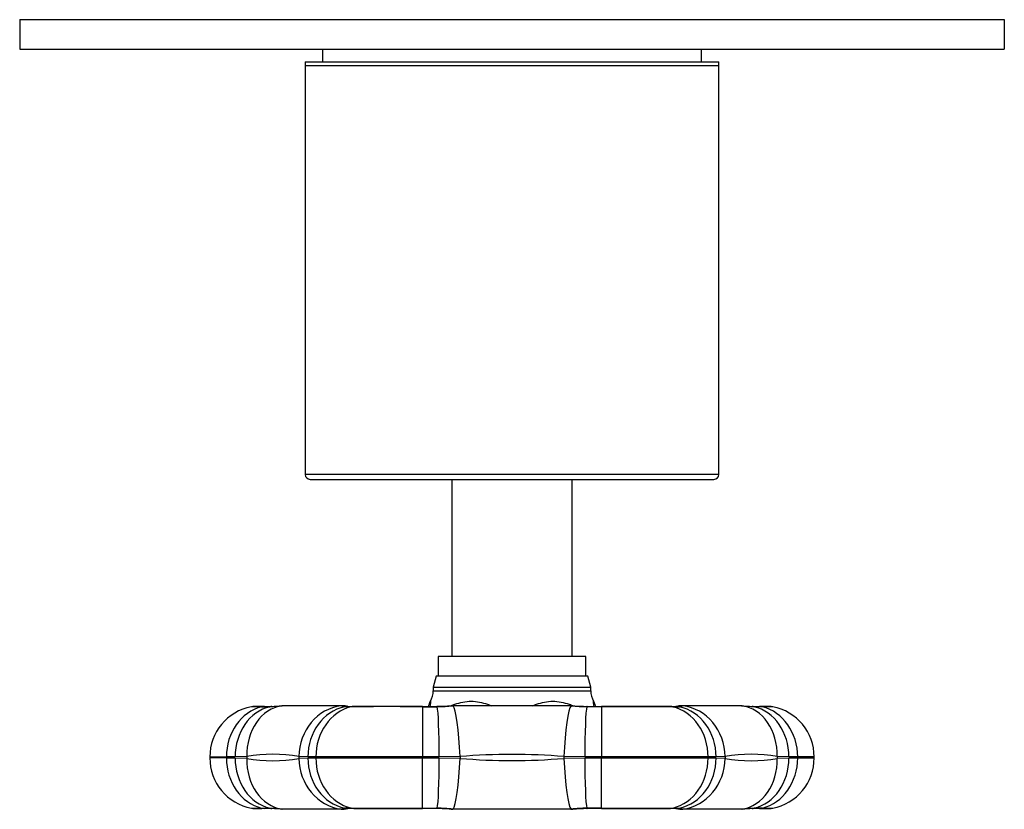
# Model space of a CAD drawing. Extents: x -536 to -236, y -173 to 419.
# Drawn here: x -536 to -436, y -62 to 18 of the extents above; entities that cross this region are included whole.
import ezdxf

# ---------------------------------------------------------------- set-up
doc = ezdxf.new("R2010")
doc.units = 0
for name, color, linetype in [('052008', 7, 'CONTINUOUS'), ('476001', 7, 'CONTINUOUS'), ('476010', 7, 'CONTINUOUS'), ('482006', 7, 'CONTINUOUS'), ('776106', 7, 'CONTINUOUS'), ('882014', 7, 'CONTINUOUS'), ('DEFAULT', 7, 'CONTINUOUS')]:
    doc.layers.add(name, color=color, linetype=linetype)

# ---------------------------------------------------------------- blocks, each defined once
blk = doc.blocks.new('SE2')
at = {"layer": '052008', "color": 7, "linetype": 'CONTINUOUS'}
for p, q in [((-465.31, 13.6), (-507.31, 13.6)), ((-507.31, 13.6), (-507.31, -27.9)), ((-465.31, -27.9), (-465.31, 13.6)), ((-465.31, -27.9), (-507.31, -27.9)), ((-506.81, -28.4), (-465.81, -28.4)), ((-493.56, -28.4), (-493.56, -28.42)), ((-492.49, -28.42), (-492.49, -28.4)), ((-470.48, -28.4), (-470.48, -28.42)), ((-469.15, -28.42), (-469.15, -28.4))]:
    blk.add_line(p, q, dxfattribs=at)
for centre, start, end in [((-506.81, -27.9), 180, 270), ((-465.81, -27.9), 270, 0)]:
    blk.add_arc(centre, 0.5, start, end, dxfattribs=at)
at = {"layer": '476001', "color": 7, "linetype": 'CONTINUOUS'}
for p, q in [((-494.01, -48.4), (-494.31, -49.52)), ((-478.61, -48.4), (-494.01, -48.4)), ((-478.31, -49.52), (-478.61, -48.4)), ((-494.31, -49.52), (-478.31, -49.52)), ((-494.31, -49.52), (-494.31, -49.9)), ((-494.31, -49.9), (-478.31, -49.9)), ((-478.31, -49.9), (-478.31, -49.52)), ((-509.68, -51.4), (-509.7, -51.4)), ((-503.67, -51.4), (-509.66, -51.4)), ((-509.66, -51.4), (-509.66, -51.4)), ((-503.65, -51.4), (-503.67, -51.4)), ((-502.66, -51.52), (-503.31, -51.5)), ((-495.4, -51.52), (-495.4, -56.6)), ((-492.3, -51.4), (-492.32, -51.4)), ((-480.32, -51.4), (-492.3, -51.4)), ((-480.3, -51.4), (-480.32, -51.4)), ((-477.22, -51.52), (-478.72, -51.5)), ((-477.22, -51.52), (-477.22, -56.6)), ((-468.96, -51.4), (-468.97, -51.4)), ((-468.97, -51.4), (-468.96, -51.4)), ((-462.97, -51.4), (-468.96, -51.4)), ((-462.96, -51.4), (-462.97, -51.4)), ((-460.87, -51.52), (-461.72, -51.5)), ((-517, -56.6), (-515.32, -56.6)), ((-517, -56.6), (-517, -56.7)), ((-515.32, -56.7), (-517, -56.7)), ((-515.32, -56.6), (-515.32, -56.7)), ((-514.44, -56.6), (-515.32, -56.6)), ((-515.32, -56.7), (-514.44, -56.7)), ((-513.24, -56.56), (-514.44, -56.6)), ((-514.44, -56.7), (-513.24, -56.74)), ((-513.24, -56.56), (-513.24, -56.74)), ((-507.96, -56.56), (-507.96, -56.74)), ((-507.04, -56.6), (-507.96, -56.56)), ((-507.96, -56.74), (-507.04, -56.7)), ((-506.23, -56.6), (-507.04, -56.6)), ((-507.04, -56.7), (-506.23, -56.7)), ((-506.23, -56.7), (-506.23, -56.6)), ((-495.4, -56.6), (-506.23, -56.6)), ((-506.23, -56.7), (-495.4, -56.7)), ((-495.4, -56.6), (-495.4, -56.7)), ((-493.7, -56.6), (-495.4, -56.6)), ((-495.4, -56.7), (-493.7, -56.7)), ((-495.4, -61.79), (-495.4, -56.7)), ((-491.59, -56.56), (-493.7, -56.6)), ((-493.7, -56.7), (-491.59, -56.74)), ((-491.59, -56.56), (-491.59, -56.74)), ((-481.03, -56.56), (-481.03, -56.74)), ((-478.92, -56.6), (-481.03, -56.56)), ((-481.03, -56.74), (-478.92, -56.7)), ((-477.22, -56.6), (-478.92, -56.6)), ((-478.92, -56.7), (-477.22, -56.7)), ((-477.22, -56.7), (-477.22, -56.6)), ((-466.39, -56.6), (-477.22, -56.6)), ((-477.22, -56.7), (-466.39, -56.7)), ((-477.22, -61.79), (-477.22, -56.7)), ((-466.39, -56.6), (-466.39, -56.7)), ((-465.58, -56.6), (-466.39, -56.6)), ((-466.39, -56.7), (-465.58, -56.7)), ((-464.66, -56.56), (-465.58, -56.6)), ((-465.58, -56.7), (-464.66, -56.74)), ((-464.66, -56.56), (-464.66, -56.74)), ((-459.38, -56.56), (-459.38, -56.74)), ((-458.18, -56.6), (-459.38, -56.56)), ((-459.38, -56.74), (-458.18, -56.7)), ((-457.3, -56.6), (-458.18, -56.6)), ((-458.18, -56.7), (-457.3, -56.7)), ((-457.3, -56.7), (-457.3, -56.6)), ((-455.62, -56.6), (-457.3, -56.6)), ((-457.3, -56.7), (-455.62, -56.7)), ((-455.62, -56.7), (-455.62, -56.6)), ((-511.75, -61.79), (-510.9, -61.81)), ((-503.67, -61.9), (-509.66, -61.9)), ((-509.66, -61.9), (-509.66, -61.9)), ((-503.67, -61.9), (-503.65, -61.9)), ((-503.65, -61.9), (-503.67, -61.9)), ((-495.4, -61.79), (-493.9, -61.81)), ((-492.3, -61.9), (-492.32, -61.9)), ((-480.32, -61.9), (-492.3, -61.9)), ((-480.32, -61.9), (-480.3, -61.9)), ((-480.3, -61.9), (-480.32, -61.9)), ((-469.97, -61.79), (-469.31, -61.81)), ((-468.96, -61.9), (-468.97, -61.9)), ((-462.97, -61.9), (-468.96, -61.9)), ((-462.96, -61.9), (-462.97, -61.9)), ((-462.94, -61.91), (-462.92, -61.91))]:
    blk.add_line(p, q, dxfattribs=at)
for centre, radius, start, end in [((-496.31, -49.9), 2, 328.971, 0), ((-476.31, -49.9), 2, 180, 211.0484), ((-511.8, -56.6), 5.2, 100.843, 180), ((-512.5, -52.97), 1.5, 89.3101, 100.6661), ((-523.24, -946.89), 895.48, 89.2457, 89.31146), ((-511.58, -37.01), 14.51, 269.3372, 272.6755), ((-523.33, -954.13), 902.72, 89.24606, 89.25885), ((-511.56, -29.61), 21.86, 270.2158, 272.2446), ((-512.15, -27.55), 23.98, 272.984, 275.9579), ((-511.36, -32.2), 19.27, 271.9408, 274.9257), ((-509.67, -52.09), 0.683, 89.3904, 90.718), ((-503.61, -72.69), 21.29, 89.5935, 90.1029), ((-503.49, -52.87), 1.47, 72.5807, 88.9373), ((-502.38, -40.6), 10.87, 266.8877, 269.9735), ((-499.03, -399.28), 347.79, 89.4027, 90.5973), ((-498.89, -514.95), 463.48, 89.5673, 90.4333), ((-495.07, -9.75), 41.76, 269.5355, 271.5967), ((-495.33, 5.57), 57.04, 269.9373, 271.3918), ((-494.33, -24.79), 26.67, 270.8291, 273.9341), ((-494.75, -24.87), 26.64, 271.8179, 275.2186), ((-492.37, -63.71), 12.31, 89.7758, 90.5636), ((-477.87, -24.87), 26.64, 264.7814, 268.1821), ((-480.25, -63.71), 12.3, 89.4361, 90.2245), ((-478.19, -23.62), 27.85, 266.0302, 269.0047), ((-477, 25.88), 77.36, 268.7613, 269.8346), ((-473.74, -515.13), 463.66, 89.5656, 90.4307), ((-473.59, -418.16), 366.66, 89.4335, 90.5665), ((-470.19, -41.64), 9.83, 269.6568, 273.1374), ((-469.8, -44.46), 7.06, 268.6246, 273.9631), ((-469.13, -52.87), 1.47, 91.0628, 107.3689), ((-469.01, -72.7), 21.3, 89.8973, 90.4063), ((-462.31, -42.21), 9.21, 265.2874, 266.0443), ((-460.47, -27.55), 23.98, 264.0421, 267.016), ((-462.95, -52.09), 0.683, 89.2817, 90.6094), ((-461.18, -30.85), 20.63, 265.084, 267.9498), ((-461.03, -28.25), 23.22, 267.8072, 269.7198), ((-448.96, -980.6), 929.19, 90.68944, 90.7526), ((-446.78, -832.44), 781.05, 90.95783, 91.0336), ((-460.12, -52.97), 1.5, 79.3413, 90.6899), ((-460.82, -56.6), 5.2, 0, 79.1631), ((-511.8, -56.7), 5.2, 180, 259.1631), ((-510.6, -71.56), 15.23, 80.0082, 99.9918), ((-510.6, -41.75), 15.23, 260.0081, 279.9919), ((-486.31, -117.33), 60.99, 85.0307, 94.9693), ((-486.31, 4.02), 60.99, 265.0307, 274.9693), ((-462.02, -71.56), 15.23, 80.0081, 99.9919), ((-462.02, -41.75), 15.23, 260.0082, 279.9918), ((-460.82, -56.7), 5.2, 280.843, 0), ((-512.5, -60.34), 1.5, 259.3413, 270.6899), ((-523.66, 867.29), 929.19, 270.68944, 270.7526), ((-511.59, -85.05), 23.22, 87.8072, 89.7198), ((-512.15, -85.75), 23.98, 84.0421, 87.016), ((-511.44, -82.46), 20.63, 85.084, 87.9498), ((-509.67, -61.22), 0.683, 269.2817, 270.6094), ((-510.31, -71.1), 9.21, 85.2874, 86.0443), ((-503.61, -40.61), 21.3, 269.8973, 270.4063), ((-503.49, -60.43), 1.47, 271.0627, 287.3689), ((-502.82, -68.85), 7.06, 88.6246, 93.9631), ((-502.44, -71.66), 9.83, 89.6568, 93.1374), ((-499.03, 294.8), 356.61, 269.4175, 270.5825), ((-498.88, 402.41), 464.25, 269.5667, 270.4306), ((-495.62, -139.19), 77.36, 88.7613, 89.8346), ((-494.43, -89.69), 27.85, 86.0302, 89.0047), ((-494.75, -88.43), 26.64, 84.7814, 88.1821), ((-492.37, -49.6), 12.3, 269.4361, 270.2245), ((-477.87, -88.43), 26.64, 91.8179, 95.2186), ((-480.25, -49.59), 12.31, 269.7758, 270.5636), ((-478.29, -88.52), 26.67, 90.8291, 93.9341), ((-477.56, -103.55), 41.76, 89.5355, 91.5967), ((-477.29, -118.88), 57.04, 89.9373, 91.3918), ((-473.72, 401.28), 463.12, 269.5665, 270.4333), ((-473.59, 294.8), 356.61, 269.4175, 270.5825), ((-470.24, -72.71), 10.87, 86.8877, 89.9735), ((-469.13, -60.43), 1.47, 252.5807, 268.9372), ((-469.01, -40.61), 21.29, 269.5935, 270.1029), ((-460.47, -85.75), 23.98, 92.984, 95.9579), ((-462.95, -61.22), 0.683, 269.3904, 270.718), ((-461.26, -81.11), 19.27, 91.9408, 94.9257), ((-461.07, -83.7), 21.86, 90.2158, 92.2446), ((-461.04, -76.3), 14.51, 89.3372, 92.6755), ((-449.29, 840.82), 902.72, 269.24606, 269.25885), ((-449.38, 833.58), 895.48, 269.2457, 269.31146), ((-446.78, 719.13), 781.05, 268.9664, 269.04217), ((-460.12, -60.34), 1.5, 269.3101, 280.6661)]:
    blk.add_arc(centre, radius, start, end, dxfattribs=at)
for centre, major_axis, ratio, start_param, end_param in [((-510.82, -56.6), (0, 5.2), 0.86603, 0.20779, 1.5708), ((-510.06, -56.6), (0, 5.2), 0.84148, 0.19347, 1.5708), ((-509.04, -56.56), (-0.38, 5.19), 0.80759, 0.05657, 1.51157), ((-511.48, -52.98), (-0.02, -1.5), 0.88034, 3.15122, 3.3608), ((-510.66, -52.97), (0.05, -1.5), 0.78377, 3.13878, 3.30964), ((-503.21, -56.56), (0.55, 5.17), 0.91316, 0.21279, 1.66779), ((-502.42, -56.6), (0, 5.2), 0.88864, 0.19347, 1.5708), ((-501.73, -56.6), (0, 5.2), 0.86603, 0.20779, 1.5708), ((-503.06, -52.97), (-0.08, -1.5), 0.92947, 3.13608, 3.38294), ((-502.39, -52.98), (0.02, -1.5), 0.85093, 3.1374, 3.33925), ((-495.4, -52.98), (-0.01, -1.5), 0.02941, 3.1349, 3.34948), ((-493.92, -52.97), (0.03, -1.5), 0.1457, 2.94623, 3.1489), ((-493.95, -56.6), (0, 5.2), 0.04716, 4.71239, 6.08972), ((-492.14, -56.56), (-0.23, 5.2), 0.10557, 4.7078, 6.1628), ((-480.48, -56.56), (0.23, 5.2), 0.10557, 0.12039, 1.57539), ((-478.67, -56.6), (0, 5.2), 0.04716, 0.19347, 1.5708), ((-478.71, -52.97), (-0.03, -1.5), 0.1457, 3.13603, 3.33695), ((-477.22, -52.98), (0.01, -1.5), 0.02941, 2.93371, 3.14271), ((-470.23, -52.98), (-0.02, -1.5), 0.85093, 2.94394, 3.14934), ((-470.9, -56.6), (0, 5.2), 0.86603, 4.71239, 6.07539), ((-469.57, -52.97), (0.08, -1.5), 0.92947, 2.90024, 3.14448), ((-470.2, -56.6), (0, -5.2), 0.88864, 1.5708, 2.94813), ((-469.41, -56.56), (0.55, -5.17), 0.91316, 1.4738, 2.9288), ((-463.58, -56.56), (0.38, 5.19), 0.80759, 4.77162, 6.22662), ((-461.96, -52.97), (-0.05, -1.5), 0.78377, 2.97354, 3.14395), ((-462.56, -56.6), (0, -5.2), 0.84148, 1.5708, 2.94813), ((-461.14, -52.98), (0.02, -1.5), 0.88034, 2.92238, 3.13158), ((-461.8, -56.6), (0, 5.2), 0.86603, 4.71239, 6.07539), ((-510.82, -56.7), (0, -5.2), 0.86603, 4.71239, 6.07539), ((-510.06, -56.7), (0, -5.2), 0.84148, 4.71239, 6.08972), ((-509.04, -56.74), (-0.38, -5.19), 0.80759, 4.77162, 6.22662), ((-503.21, -56.74), (0.55, -5.17), 0.91316, 4.6154, 6.0704), ((-502.42, -56.7), (0, -5.2), 0.88864, 4.71239, 6.08972), ((-501.73, -56.7), (0, -5.2), 0.86603, 4.71239, 6.07539), ((-493.95, -56.7), (0, -5.2), 0.04716, 0.19347, 1.5708), ((-492.14, -56.74), (-0.23, -5.2), 0.10557, 0.12039, 1.57539), ((-480.48, -56.74), (0.23, -5.2), 0.10557, 4.7078, 6.1628), ((-478.67, -56.7), (0, -5.2), 0.04716, 4.71239, 6.08972), ((-470.9, -56.7), (0, -5.2), 0.86603, 0.20779, 1.5708), ((-470.2, -56.7), (0, -5.2), 0.88864, 0.19347, 1.5708), ((-469.41, -56.74), (-0.55, -5.17), 0.91316, 0.21279, 1.66779), ((-463.58, -56.74), (0.38, -5.19), 0.80759, 0.05657, 1.51157), ((-462.56, -56.7), (0, -5.2), 0.84148, 0.19347, 1.5708), ((-461.8, -56.7), (0, -5.2), 0.86603, 0.20779, 1.5708), ((-511.48, -60.32), (-0.02, 1.5), 0.88034, 2.92238, 3.13156), ((-510.66, -60.33), (0.05, 1.5), 0.78377, 2.97354, 3.14395), ((-503.06, -60.33), (-0.08, 1.5), 0.92947, 2.90024, 3.14448), ((-502.39, -60.32), (0.02, 1.5), 0.85093, 2.94394, 3.1494), ((-495.4, -60.32), (-0.01, 1.5), 0.02941, 2.93371, 3.14558), ((-493.92, -60.33), (0.03, 1.5), 0.1457, 3.13603, 3.33695), ((-478.71, -60.33), (-0.03, 1.5), 0.1457, 2.94623, 3.1489), ((-477.22, -60.32), (0.01, 1.5), 0.02941, 3.13379, 3.34948), ((-470.23, -60.32), (-0.02, 1.5), 0.85093, 3.13852, 3.33925), ((-469.57, -60.33), (0.08, 1.5), 0.92947, 3.13608, 3.38294), ((-461.96, -60.33), (-0.05, 1.5), 0.78377, 3.13878, 3.30964), ((-461.14, -60.32), (0.02, 1.5), 0.88034, 3.15122, 3.3608)]:
    blk.add_ellipse(centre, major_axis=major_axis, ratio=ratio, start_param=start_param, end_param=end_param, dxfattribs=at)
for points, knots in [([(-494.6, -50.94), (-494.6, -50.94), (-494.63, -50.98), (-494.67, -51.06), (-494.71, -51.16), (-494.73, -51.22), (-494.74, -51.25), (-494.74, -51.26), (-494.74, -51.26), (-494.74, -51.27), (-494.75, -51.27), (-494.75, -51.27), (-494.75, -51.29), (-494.78, -51.36), (-494.8, -51.43), (-494.82, -51.47)], [0, 0, 0, 0, 0.001221, 0.038613, 0.066039, 0.082793, 0.087668, 0.090166, 0.0923, 0.094661, 0.100219, 0.116277, 0.191031, 0.312414, 0.407705, 0.407705, 0.407705, 0.407705]), ([(-494.6, -50.93), (-494.6, -50.93), (-494.6, -50.97), (-494.6, -51.08), (-494.6, -51.16), (-494.62, -51.32), (-494.63, -51.39), (-494.65, -51.47)], [0.500156, 0.500156, 0.500156, 0.500156, 0.625, 0.625, 0.75, 0.75, 0.848362, 0.848362, 0.848362, 0.848362]), ([(-492.47, -51.36), (-492.36, -51.32), (-492.24, -51.28), (-491.85, -51.16), (-491.57, -51.08), (-491.02, -50.97), (-490.74, -50.93), (-490.17, -50.93), (-489.89, -50.97), (-489.34, -51.08), (-489.06, -51.16), (-488.65, -51.3), (-488.5, -51.35), (-488.36, -51.4)], [0.197452, 0.197452, 0.197452, 0.197452, 0.25, 0.25, 0.375, 0.375, 0.5, 0.5, 0.625, 0.625, 0.75, 0.75, 0.81979, 0.81979, 0.81979, 0.81979]), ([(-484.27, -51.4), (-484.12, -51.35), (-483.97, -51.3), (-483.56, -51.16), (-483.29, -51.08), (-482.73, -50.97), (-482.45, -50.93), (-481.89, -50.93), (-481.6, -50.97), (-481.05, -51.08), (-480.77, -51.16), (-480.35, -51.3), (-480.19, -51.35), (-480.04, -51.4)], [0.179316, 0.179316, 0.179316, 0.179316, 0.25, 0.25, 0.375, 0.375, 0.5, 0.5, 0.625, 0.625, 0.75, 0.75, 0.818727, 0.818727, 0.818727, 0.818727]), ([(-477.97, -51.47), (-477.99, -51.39), (-478, -51.32), (-478.02, -51.16), (-478.02, -51.08), (-478.03, -50.97), (-478.03, -50.93), (-478.03, -50.93), (-478.03, -50.93), (-478.03, -50.93)], [0.150731, 0.150731, 0.150731, 0.150731, 0.25, 0.25, 0.375, 0.375, 0.5, 0.5, 0.50018, 0.50018, 0.50018, 0.50018]), ([(-477.87, -51.27), (-477.88, -51.27), (-477.88, -51.27), (-477.88, -51.27), (-477.88, -51.26), (-477.88, -51.25), (-477.89, -51.22), (-477.92, -51.14), (-477.96, -51.04), (-478, -50.97), (-478.03, -50.94)], [0.857973, 0.857973, 0.857973, 0.857973, 0.89857, 0.906854, 0.909558, 0.911933, 0.91619, 0.939038, 0.969623, 1, 1, 1, 1]), ([(-511.75, -51.52), (-512.09, -51.51), (-512.34, -51.5), (-512.61, -51.5), (-512.67, -51.5), (-512.76, -51.5), (-512.78, -51.5), (-512.78, -51.5), (-512.78, -51.5), (-512.78, -51.5)], [0, 0, 0, 0, 0.25, 0.25, 0.375, 0.375, 0.5, 0.5, 0.500086, 0.500086, 0.500086, 0.500086]), ([(-502.97, -51.46), (-502.99, -51.46), (-503.04, -51.46), (-503.08, -51.45), (-503.1, -51.45), (-503.1, -51.45)], [0, 0, 0, 0, 0.113371, 0.507935, 0.663173, 0.663173, 0.663173, 0.663173]), ([(-477.8, -51.47), (-477.81, -51.44), (-477.84, -51.38), (-477.87, -51.3), (-477.88, -51.27), (-477.88, -51.27), (-477.88, -51.27)], [0.585148, 0.585148, 0.585148, 0.585148, 0.649646, 0.767188, 0.85237, 0.85954, 0.85954, 0.85954, 0.85954]), ([(-469.53, -51.45), (-469.53, -51.45), (-469.53, -51.45), (-469.56, -51.46), (-469.62, -51.46), (-469.66, -51.46)], [0.33599, 0.33599, 0.33599, 0.33599, 0.397977, 0.743457, 1, 1, 1, 1]), ([(-512.78, -61.81), (-512.78, -61.81), (-512.76, -61.81), (-512.67, -61.81), (-512.61, -61.81), (-512.35, -61.8), (-512.09, -61.8), (-511.75, -61.79)], [0.500062, 0.500062, 0.500062, 0.500062, 0.625, 0.625, 0.75, 0.75, 1, 1, 1, 1]), ([(-503.1, -61.86), (-503.1, -61.86), (-503.09, -61.86), (-503.06, -61.85), (-503, -61.85), (-502.97, -61.85)], [0.33599, 0.33599, 0.33599, 0.33599, 0.397977, 0.743457, 1, 1, 1, 1]), ([(-469.65, -61.85), (-469.64, -61.85), (-469.58, -61.85), (-469.54, -61.85), (-469.52, -61.86), (-469.52, -61.86)], [0, 0, 0, 0, 0.113371, 0.507935, 0.663173, 0.663173, 0.663173, 0.663173])]:
    blk.add_open_spline(points, degree=3, knots=knots, dxfattribs=at)
for points in [[(-503.31, -51.5), (-503.5, -51.48), (-503.61, -51.45), (-503.65, -51.4)], [(-468.97, -51.4), (-469.02, -51.45), (-469.13, -51.48), (-469.31, -51.5)], [(-503.65, -61.9), (-503.61, -61.86), (-503.5, -61.82), (-503.31, -61.81)], [(-469.31, -61.81), (-469.13, -61.82), (-469.02, -61.86), (-468.97, -61.9)]]:
    blk.add_open_spline(points, degree=3, dxfattribs=at)
at = {"layer": '476010', "color": 7, "linetype": 'CONTINUOUS'}
for p, q in [((-492.41, -28.4), (-492.41, -46.4)), ((-480.21, -46.4), (-480.21, -28.4)), ((-478.81, -46.4), (-493.81, -46.4)), ((-493.81, -46.4), (-493.81, -48.4)), ((-478.81, -48.4), (-478.81, -46.4))]:
    blk.add_line(p, q, dxfattribs=at)
at = {"layer": '482006', "color": 7, "linetype": 'CONTINUOUS'}
for p, q in [((-536.31, 18.3), (-436.31, 18.3)), ((-536.31, 18.3), (-536.31, 15.3)), ((-436.31, 18.3), (-436.31, 15.3)), ((-536.31, 15.3), (-436.31, 15.3)), ((-519.93, 15.28), (-519.93, 15.3)), ((-485.38, 15.28), (-485.38, 15.3)), ((-485.15, 15.28), (-485.15, 15.3))]:
    blk.add_line(p, q, dxfattribs=at)
at = {"layer": '776106', "color": 7, "linetype": 'CONTINUOUS'}
for p, q in [((-505.56, 15.3), (-505.56, 14)), ((-467.06, 14), (-467.06, 15.3))]:
    blk.add_line(p, q, dxfattribs=at)
at = {"layer": '882014', "color": 7, "linetype": 'CONTINUOUS'}
for p, q in [((-507.31, 14), (-465.31, 14)), ((-507.31, 14), (-507.31, 13.6)), ((-465.31, 13.6), (-465.31, 14))]:
    blk.add_line(p, q, dxfattribs=at)

msp = doc.modelspace()

# ---------------------------------------------------------------- block references
at = {"layer": 'DEFAULT'}
msp.add_blockref('SE2', (0, 0), dxfattribs=at)

doc.saveas('drawing.dxf')
